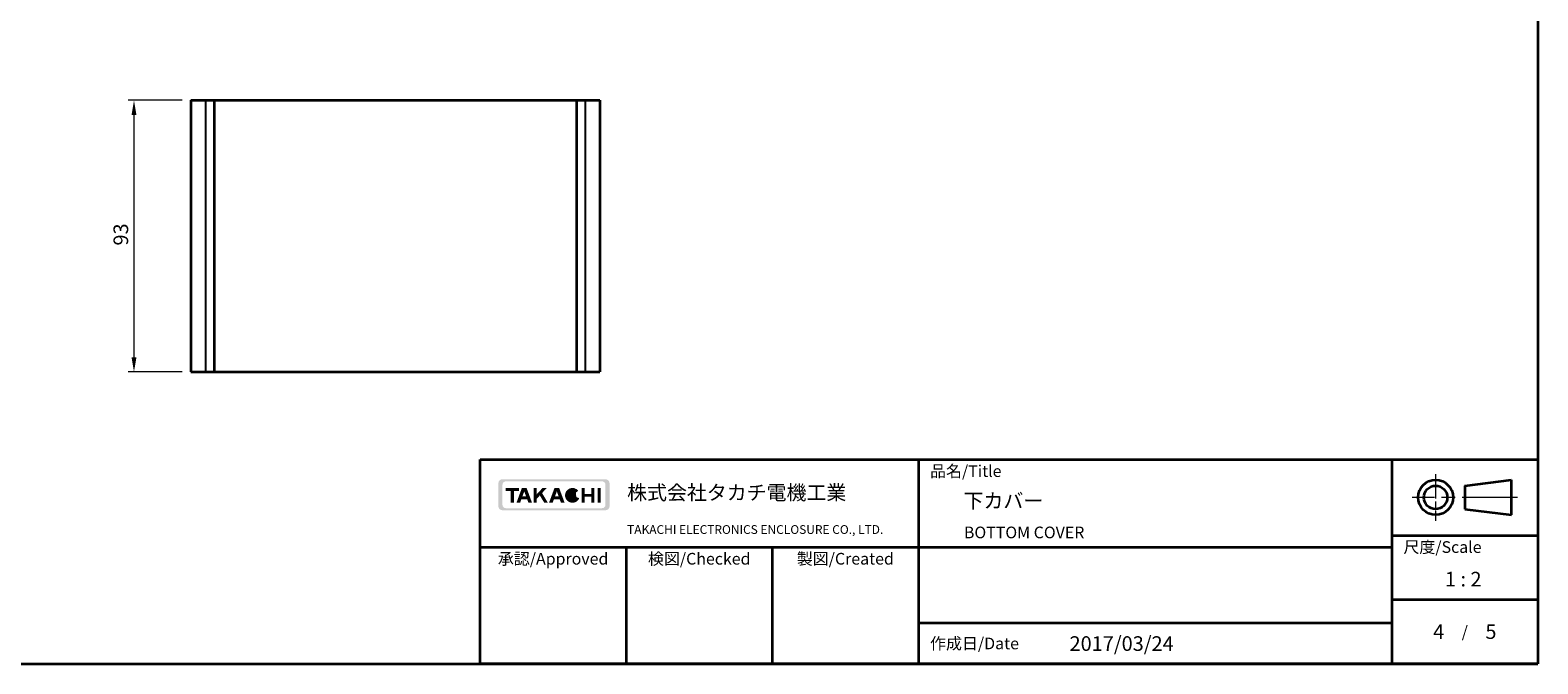
# Model space of a CAD drawing. Units: millimetres. Extents: x 29 to 4174, y 16 to 718.
# Drawn here: x 2867 to 3382, y 16 to 233 of the extents above; entities that cross this region are included whole.
import ezdxf
from ezdxf.enums import TextEntityAlignment as Align

# ---------------------------------------------------------------- set-up
doc = ezdxf.new("R2010")
doc.units = ezdxf.units.MM
doc.header["$LTSCALE"] = 2
doc.linetypes.add('CHAIN', pattern=[0.3543, 0.2362, -0.0295, 0.0591, -0.0295])
doc.layers.get('Defpoints').update_dxf_attribs({"lineweight": 25})
for name, color, linetype, lineweight in [('Border (ISO)', 7, 'Continuous', 35), ('Dimension (ISO)', 7, 'Continuous', 18), ('Title (ISO)', 7, 'Continuous', 35), ('Visible (ISO)', 7, 'Continuous', 35), ('Visible Narrow (ISO)', 7, 'Continuous', 25)]:
    doc.layers.add(name, color=color, linetype=linetype, lineweight=lineweight)
doc.layers.add('Hatch (ISO)', color=1, linetype='Continuous', lineweight=18, true_color=0xff0000)
doc.styles.add('Note Text (TK)', font='MS PGothic.ttf')
doc.styles.add('文字スタイル67', font='arial.ttf')
doc.dimstyles.new('Default - Method 1b (TK)', dxfattribs={"dimscale": 2, "dimtxt": 2.5, "dimasz": 2.5, "dimexe": 1, "dimexo": 1.5, "dimgap": 1, "dimtad": 1, "dimtoh": 1, "dimrnd": 1e-08, "dimdsep": 46, "dimtxsty": 'Note Text (TK)', "dimcen": 0.09, "dimdle": 5, "dimclrd": 100, "dimclre": 100, "dimclrt": 7, "dimadec": 1, "dimazin": 1, "dimtfac": 1, "dimtmove": 0, "dimatfit": 3, "dimfxl": 0, "dimtolj": 1, "dimlwd": -1, "dimlwe": -1, "dimarcsym": 0})

# ---------------------------------------------------------------- blocks, each defined once
blk = doc.blocks.new('図面枠 tk図枠')
at = {"layer": 'Border (ISO)'}
for p in [(405.5, 289), (14.5, 8)]:
    blk.add_line(p, (405.5, 8), dxfattribs=at)
blk = doc.blocks.new('表題欄 tk表題欄')
at = {"layer": 'Hatch (ISO)'}
h = blk.add_hatch(color=256, dxfattribs=at)
edge = h.paths.add_edge_path(flags=0)
edge.add_arc((95.58, 236.3), 0.596, 270, 360)
edge.add_line((96.17, 236.3), (96.17, 239.71))
edge.add_arc((95.58, 239.71), 0.596, 0, 90)
edge.add_line((95.58, 240.31), (79.14, 240.31))
edge.add_arc((79.14, 239.71), 0.596, 90, 180)
edge.add_line((78.54, 239.71), (78.54, 236.3))
edge.add_arc((79.14, 236.3), 0.596, 180, 270)
edge.add_line((79.14, 235.7), (95.58, 235.7))
edge = h.paths.add_edge_path()
edge.add_line((77.84, 239.96), (77.84, 236.05))
edge.add_arc((78.54, 236.05), 0.702, 180, 270)
edge.add_line((78.54, 235.35), (96.17, 235.35))
edge.add_arc((96.17, 236.05), 0.702, 270, 360)
edge.add_line((96.87, 236.05), (96.87, 239.96))
edge.add_arc((96.17, 239.96), 0.702, 0, 90)
edge.add_line((96.17, 240.66), (78.54, 240.66))
edge.add_arc((78.54, 239.96), 0.702, 90, 180)
for points in [[(79.07, 239.15), (79.07, 238.66), (79.92, 238.66), (79.92, 236.66), (80.51, 236.66), (80.51, 238.66), (81.36, 238.66), (81.36, 239.15)], [(85.68, 236.66), (84.94, 237.89), (84.42, 237.32), (84.42, 236.66), (83.9, 236.66), (83.9, 239.15), (84.42, 239.15), (84.42, 238.1), (85.39, 239.15), (86.11, 239.15), (85.32, 238.3), (86.3, 236.66)], [(92.09, 239.15), (92.09, 236.66), (92.61, 236.66), (92.61, 237.66), (93.77, 237.66), (93.77, 236.66), (94.29, 236.66), (94.29, 239.15), (93.77, 239.15), (93.77, 238.15), (92.61, 238.15), (92.61, 239.15)], [(94.84, 239.15), (94.84, 236.66), (95.36, 236.66), (95.36, 239.15)]]:
    blk.add_hatch(color=256, dxfattribs=at).paths.add_polyline_path(points)
h = blk.add_hatch(color=256, dxfattribs=at)
h.paths.add_polyline_path([(82.59, 237.71), (81.95, 237.71), (82.27, 238.58)], flags=0)
h.paths.add_polyline_path([(82.78, 237.2), (81.76, 237.2), (81.57, 236.66), (80.95, 236.66), (81.86, 239.15), (82.68, 239.15), (83.59, 236.66), (82.98, 236.66)])
h = blk.add_hatch(color=256, dxfattribs=at)
h.paths.add_polyline_path([(87.53, 237.71), (88.16, 237.71), (87.85, 238.58)], flags=0)
h.paths.add_polyline_path([(87.14, 236.66), (87.34, 237.2), (88.35, 237.2), (88.55, 236.66), (89.17, 236.66), (88.25, 239.15), (87.44, 239.15), (86.52, 236.66)])
h = blk.add_hatch(color=256, dxfattribs=at)
edge = h.paths.add_edge_path()
edge.add_arc((90.52, 237.9), 1.27, 38.5505, 336.582)
edge.add_line((91.69, 237.4), (91.17, 237.62))
edge.add_ellipse((90.52, 237.9), major_axis=(0, -0.8), ratio=0.867347, start_angle=124.651, end_angle=429.4109, ccw=False)
edge.add_line((91.09, 238.36), (91.52, 238.7))
at = {"layer": 'Title (ISO)'}
for p, q in [((74.71, 244.05), (255.71, 244.05)), ((74.71, 209.05), (74.71, 244.05)), ((149.71, 244.05), (149.71, 209.05)), ((230.71, 244.05), (230.71, 209.05)), ((255.71, 244.05), (255.71, 209.05)), ((243.21, 239.55), (251.21, 240.55)), ((251.21, 234.55), (251.21, 240.55)), ((243.21, 239.55), (243.21, 235.55)), ((243.21, 235.55), (251.21, 234.55)), ((230.71, 231.05), (255.71, 231.05)), ((74.71, 229.05), (230.71, 229.05)), ((99.71, 229.05), (99.71, 209.05)), ((124.71, 229.05), (124.71, 209.05)), ((230.71, 220.05), (255.71, 220.05)), ((149.71, 216.05), (230.71, 216.05)), ((255.71, 209.05), (74.71, 209.05))]:
    blk.add_line(p, q, dxfattribs=at)
at = {"layer": 'Title (ISO)', "color": 4, "linetype": 'CHAIN', "lineweight": 18, "ltscale": 8.88956, "true_color": 0x00ffff}
blk.add_line((238.21, 241.55), (238.21, 233.55), dxfattribs=at)
at = {"layer": 'Title (ISO)', "color": 4, "linetype": 'CHAIN', "lineweight": 18, "ltscale": 20.001633, "true_color": 0x00ffff}
blk.add_line((252.21, 237.55), (234.21, 237.55), dxfattribs=at)
at = {"layer": 'Title (ISO)'}
for radius in [3, 2]:
    blk.add_circle((238.21, 237.55), radius, dxfattribs=at)
at = {"layer": 'Title (ISO)', "color": 1, "true_color": 0xff0000, "char_height": 2, "line_spacing_factor": 1.5, "style": 'Note Text (TK)'}
for s, insert, attachment_point in [('\\fＭＳ Ｐゴシック|b0|i0;\\H2.0000;品名/Title', (151.71, 242.05), 4), ('\\fＭＳ Ｐゴシック|b0|i0;\\H2.0000;尺度/Scale', (232.71, 229.05), 4), ('\\fＭＳ Ｐゴシック|b0|i0;\\H2.0000;承認/Approved', (87.21, 227.05), 5), ('\\fＭＳ Ｐゴシック|b0|i0;\\H2.0000;検図/Checked', (112.21, 227.05), 5), ('\\fＭＳ Ｐゴシック|b0|i0;\\H2.0000;製図/Created', (137.21, 227.05), 5), ('\\fＭＳ Ｐゴシック|b0|i0;\\H2.0000;作成日/Date', (151.71, 212.55), 4)]:
    blk.add_mtext(s, dxfattribs=dict(at, insert=insert, attachment_point=attachment_point))
at = {"layer": 'Title (ISO)', "color": 7, "line_spacing_factor": 1.5, "style": 'Note Text (TK)'}
for s, insert, char_height, attachment_point in [('株式会社タカチ電機工業', (99.87, 238.05), 2.5, 4), ('\\fArial|b0|i0;\\H1.4986;TAKACHI ELECTRONICS ENCLOSURE CO., LTD.', (99.87, 232.05), 1.4986, 4), ('\\fＭＳ Ｐゴシック|b0|i0;\\H2.0000;/', (243.21, 214.55), 2, 5)]:
    blk.add_mtext(s, dxfattribs=dict(at, insert=insert, char_height=char_height, attachment_point=attachment_point))
at = {"layer": 'Title (ISO)', "color": 7}
for tag, p, height, style in [('<品名>_001', (157.5, 235.65), 2.5, 'Note Text (TK)'), ('<Title>_001', (157.45, 230.55), 2, '文字スタイル67'), ('<尺度>_001', (240.38, 222.3), 2.5, 'Note Text (TK)'), ('作成日_001', (175.58, 211.28), 2.5, 'Note Text (TK)'), ('<ページ_No.>_001', (237.95, 213.3), 2.5, 'Note Text (TK)'), ('<総ページ数>_001', (246.8, 213.3), 2.5, 'Note Text (TK)')]:
    blk.add_attdef(tag, p, '', height=height, dxfattribs=dict(at, style=style))
at = {"layer": 'Title (ISO)', "color": 7, "style": 'Note Text (TK)'}
blk.add_attdef('<承認>', text='', height=2.5, dxfattribs=at).set_placement((87.21, 217.05), align=Align.MIDDLE_CENTER)
blk = doc.blocks.new('*D60')
at = {"layer": 'Defpoints', "color": 0, "transparency": 16777216}
for p in [(2921.5, 208.99), (2902.07, 115.99), (2921.5, 115.99)]:
    blk.add_point(p, dxfattribs=at)
at = {"layer": 'Dimension (ISO)', "color": 100, "transparency": 16777216}
for p, q in [((2918.5, 208.99), (2900.07, 208.99)), ((2902.07, 203.99), (2902.07, 120.99)), ((2918.5, 115.99), (2900.07, 115.99))]:
    blk.add_line(p, q, dxfattribs=at)
for points in [[(2901.24, 203.99), (2902.91, 203.99), (2902.07, 208.99)], [(2901.24, 120.99), (2902.91, 120.99), (2902.07, 115.99)]]:
    blk.add_solid(points, dxfattribs=at)
at = {"layer": 'Dimension (ISO)', "color": 7, "transparency": 16777216, "insert": (2897.57, 159.24), "char_height": 5, "attachment_point": 4, "rotation": 90, "style": 'Note Text (TK)'}
blk.add_mtext('\\A1;93', dxfattribs=at)

msp = doc.modelspace()

# ---------------------------------------------------------------- linework, layer by layer
at = {"layer": 'Visible (ISO)'}
for p, q in [((2921.5, 208.9882), (3061.5, 208.9882)), ((2921.5, 208.9882), (2921.5, 115.9882)), ((2929.5, 208.9882), (2929.5, 115.9882)), ((3053.5, 208.9882), (3053.5, 115.9882)), ((3061.5, 208.9882), (3061.5, 115.9882)), ((2921.5, 115.9882), (3061.5, 115.9882))]:
    msp.add_line(p, q, dxfattribs=at)
at = {"layer": 'Visible Narrow (ISO)'}
for p, q in [((2926.5, 208.9882), (2926.5, 115.9882)), ((3056.5, 208.9882), (3056.5, 115.9882))]:
    msp.add_line(p, q, dxfattribs=at)

# ---------------------------------------------------------------- block references
at = {"xscale": 2, "yscale": 2, "zscale": 2}
msp.add_blockref('図面枠 tk図枠', (2571.5, 0), dxfattribs=at)
ref = msp.add_blockref('表題欄 tk表題欄', (2871.0824, -402.1055), dxfattribs=dict(xscale=2, yscale=2, zscale=2))
ref.add_attrib('<品名>_001', '下カバー', (3185.9602, 69.3438), dxfattribs={"layer": 'Title (ISO)', "color": 7, "height": 5, "style": 'Note Text (TK)'})
ref.add_attrib('<尺度>_001', '1 : 2', (3350.7102, 42.5142), dxfattribs={"layer": 'Title (ISO)', "color": 7, "height": 5, "style": 'Note Text (TK)'})
ref.add_attrib('作成日_001', '2017/03/24', (3222.2472, 20.4574), dxfattribs={"layer": 'Title (ISO)', "color": 7, "height": 5, "style": 'Note Text (TK)'})
ref.add_attrib('<Title>_001', 'BOTTOM COVER', (3186.0907, 58.9986), dxfattribs={"layer": 'Title (ISO)', "color": 7, "height": 4, "style": '文字スタイル67'})
ref.add_attrib('<ページ_No.>_001', '4', (3346.6679, 24.5), dxfattribs={"layer": 'Title (ISO)', "color": 7, "height": 5, "style": 'Note Text (TK)'})
ref.add_attrib('<総ページ数>_001', '5', (3364.5525, 24.5426), dxfattribs={"layer": 'Title (ISO)', "color": 7, "height": 5, "style": 'Note Text (TK)'})

# ---------------------------------------------------------------- dimensions: what is measured, and where the dimension line sits
at = {"layer": 'Dimension (ISO)', "color": 100, "true_color": 0x00ff3f}
dim = msp.add_linear_dim(base=(2902.0733, 115.9882), p1=(2921.5, 208.9882), p2=(2921.5, 115.9882), angle=90, dimstyle='Default - Method 1b (TK)', override={"dimtoh": 0, "dimdec": 2, "dimtp": 0, "dimtm": 0, "dimtdec": 2, "dimtofl": 0, "dimatfit": 1}, dxfattribs=at)
dim.commit()
dim.dimension.update_dxf_attribs({"geometry": '*D60', "text_midpoint": (2902.0733, 162.4882), "dimtype": 160})

doc.saveas('drawing.dxf')
